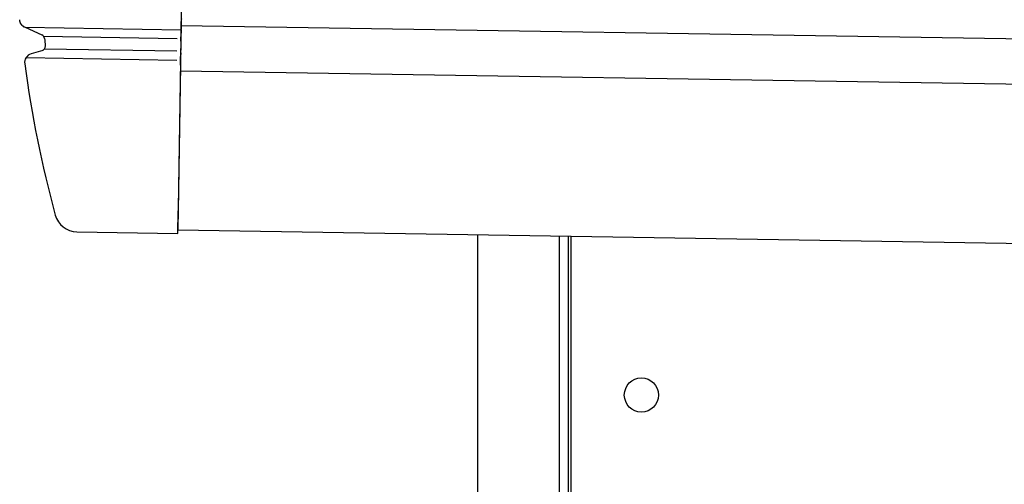
# Model space of a CAD drawing. Extents: x 543 to 20478, y 217 to 14052.
# Drawn here: x 5768 to 5984, y 11569 to 11671 of the extents above; entities that cross this region are included whole.
import ezdxf

# ---------------------------------------------------------------- set-up
doc = ezdxf.new("R2010")
doc.units = 0
doc.header["$LTSCALE"] = 50
doc.header["$MEASUREMENT"] = 0
for name, color, linetype in [('上枠左右A1_5', 1, 'CONTINUOUS'), ('柱前', 3, 'CONTINUOUS'), ('鼻隠し前コーナー樹脂', 4, 'CONTINUOUS')]:
    doc.layers.add(name, color=color, linetype=linetype)

msp = doc.modelspace()

# ---------------------------------------------------------------- linework, layer by layer
at = {"layer": '上枠左右A1_5'}
for p, q in [((5804.84, 11764.83), (5802.6, 11624.85)), ((5803.32, 11669.85), (8847.3, 11621.14)), ((5803.16, 11659.85), (8847.14, 11611.14)), ((5802.6, 11624.85), (8846.58, 11576.15)), ((5889.09, 11623.47), (5889.09, 11561.47))]:
    msp.add_line(p, q, dxfattribs=at)
msp.add_circle((5904.59, 11588.47), 3.75, dxfattribs=at)
at = {"layer": '柱前'}
for p, q in [((5868.59, 9411.47), (5868.59, 11623.84)), ((5886.59, 9752.06), (5886.59, 11623.51)), ((5888.59, 9752.06), (5888.59, 11623.48))]:
    msp.add_line(p, q, dxfattribs=at)
at = {"layer": '鼻隠し前コーナー樹脂'}
for p, q in [((5767.82, 11671.07), (5767.81, 11671.07)), ((5767.82, 11670.97), (5767.82, 11671.07)), ((5767.83, 11670.97), (5767.82, 11670.97)), ((5767.83, 11670.87), (5767.83, 11670.97)), ((5767.84, 11670.87), (5767.83, 11670.87)), ((5767.85, 11670.87), (5767.84, 11670.87)), ((5767.85, 11670.77), (5767.85, 11670.87)), ((5767.86, 11670.77), (5767.85, 11670.77)), ((5767.87, 11670.77), (5767.86, 11670.77)), ((5767.87, 11670.67), (5767.87, 11670.77)), ((5767.88, 11670.67), (5767.87, 11670.67)), ((5767.89, 11670.67), (5767.88, 11670.67)), ((5767.9, 11670.67), (5767.89, 11670.67)), ((5767.9, 11670.57), (5767.9, 11670.67)), ((5767.91, 11670.57), (5767.9, 11670.57)), ((5767.92, 11670.57), (5767.91, 11670.57)), ((5767.93, 11670.57), (5767.92, 11670.57)), ((5767.93, 11670.47), (5767.93, 11670.57)), ((5767.94, 11670.47), (5767.93, 11670.47)), ((5767.95, 11670.47), (5767.94, 11670.47)), ((5767.96, 11670.47), (5767.95, 11670.47)), ((5767.97, 11670.47), (5767.96, 11670.47)), ((5767.97, 11670.37), (5767.97, 11670.47)), ((5767.98, 11670.37), (5767.97, 11670.37)), ((5767.99, 11670.37), (5767.98, 11670.37)), ((5768, 11670.37), (5767.99, 11670.37)), ((5768.01, 11670.37), (5768, 11670.37)), ((5768.02, 11670.27), (5768.01, 11670.37)), ((5768.03, 11670.27), (5768.02, 11670.27)), ((5768.04, 11670.27), (5768.03, 11670.27)), ((5768.05, 11670.27), (5768.04, 11670.27)), ((5768.06, 11670.27), (5768.05, 11670.27)), ((5768.07, 11670.27), (5768.06, 11670.27)), ((5768.07, 11670.17), (5768.07, 11670.27)), ((5768.08, 11670.17), (5768.07, 11670.17)), ((5768.09, 11670.17), (5768.08, 11670.17)), ((5768.1, 11670.17), (5768.09, 11670.17)), ((5768.11, 11670.17), (5768.1, 11670.17)), ((5768.12, 11670.17), (5768.11, 11670.17)), ((5768.13, 11670.07), (5768.12, 11670.17)), ((5768.14, 11670.07), (5768.13, 11670.07)), ((5768.15, 11670.07), (5768.14, 11670.07)), ((5768.16, 11670.07), (5768.15, 11670.07)), ((5768.17, 11670.07), (5768.16, 11670.07)), ((5768.18, 11670.07), (5768.17, 11670.07)), ((5768.19, 11670.07), (5768.18, 11670.07)), ((5768.2, 11669.97), (5768.19, 11670.07)), ((5768.21, 11669.97), (5768.2, 11669.97)), ((5768.22, 11669.97), (5768.21, 11669.97)), ((5768.23, 11669.97), (5768.22, 11669.97)), ((5768.24, 11669.97), (5768.23, 11669.97)), ((5768.25, 11669.97), (5768.24, 11669.97)), ((5768.26, 11669.97), (5768.25, 11669.97)), ((5768.27, 11669.97), (5768.26, 11669.97)), ((5768.27, 11669.87), (5768.27, 11669.97)), ((5768.28, 11669.87), (5768.27, 11669.87)), ((5768.29, 11669.87), (5768.28, 11669.87)), ((5768.3, 11669.87), (5768.29, 11669.87)), ((5768.31, 11669.87), (5768.3, 11669.87)), ((5768.32, 11669.87), (5768.31, 11669.87)), ((5768.33, 11669.87), (5768.32, 11669.87)), ((5768.34, 11669.87), (5768.33, 11669.87)), ((5768.35, 11669.87), (5768.34, 11669.87)), ((5768.36, 11669.87), (5768.35, 11669.87)), ((5768.37, 11669.77), (5768.36, 11669.87)), ((5768.38, 11669.77), (5768.37, 11669.77)), ((5768.39, 11669.77), (5768.38, 11669.77)), ((5768.4, 11669.77), (5768.39, 11669.77)), ((5768.41, 11669.77), (5768.4, 11669.77)), ((5768.42, 11669.77), (5768.41, 11669.77)), ((5768.43, 11669.77), (5768.42, 11669.77)), ((5768.44, 11669.77), (5768.43, 11669.77)), ((5768.45, 11669.77), (5768.44, 11669.77)), ((5768.46, 11669.77), (5768.45, 11669.77)), ((5768.47, 11669.67), (5768.46, 11669.77)), ((5768.48, 11669.67), (5768.47, 11669.67)), ((5768.49, 11669.67), (5768.48, 11669.67)), ((5768.5, 11669.67), (5768.49, 11669.67)), ((5768.51, 11669.67), (5768.5, 11669.67)), ((5768.52, 11669.67), (5768.51, 11669.67)), ((5768.53, 11669.67), (5768.52, 11669.67)), ((5768.54, 11669.67), (5768.53, 11669.67)), ((5768.55, 11669.67), (5768.54, 11669.67)), ((5768.56, 11669.67), (5768.55, 11669.67)), ((5768.57, 11669.67), (5768.56, 11669.67)), ((5768.58, 11669.67), (5768.57, 11669.67)), ((5768.58, 11669.57), (5768.58, 11669.67)), ((5768.59, 11669.57), (5768.58, 11669.57)), ((5768.6, 11669.57), (5768.59, 11669.57)), ((5768.61, 11669.57), (5768.6, 11669.57)), ((5768.62, 11669.57), (5768.61, 11669.57)), ((5768.63, 11669.57), (5768.62, 11669.57)), ((5768.64, 11669.57), (5768.63, 11669.57)), ((5768.65, 11669.57), (5768.64, 11669.57)), ((5768.66, 11669.57), (5768.65, 11669.57)), ((5768.67, 11669.57), (5768.66, 11669.57)), ((5768.68, 11669.57), (5768.67, 11669.57)), ((5768.69, 11669.57), (5768.68, 11669.57)), ((5768.7, 11669.57), (5768.69, 11669.57)), ((5768.71, 11669.57), (5768.7, 11669.57)), ((5768.72, 11669.57), (5768.71, 11669.57)), ((5768.73, 11669.47), (5768.72, 11669.57)), ((5768.74, 11669.47), (5768.73, 11669.47)), ((5768.75, 11669.47), (5768.74, 11669.47)), ((5768.76, 11669.47), (5768.75, 11669.47)), ((5768.77, 11669.47), (5768.76, 11669.47)), ((5768.78, 11669.47), (5768.77, 11669.47)), ((5768.79, 11669.47), (5768.78, 11669.47)), ((5768.8, 11669.47), (5768.79, 11669.47)), ((5768.81, 11669.47), (5768.8, 11669.47)), ((5768.82, 11669.47), (5768.81, 11669.47)), ((5768.83, 11669.47), (5768.82, 11669.47)), ((5768.84, 11669.47), (5768.83, 11669.47)), ((5768.85, 11669.47), (5768.84, 11669.47)), ((5768.86, 11669.47), (5768.85, 11669.47)), ((5768.87, 11669.47), (5768.86, 11669.47)), ((5768.88, 11669.47), (5768.87, 11669.47)), ((5768.89, 11669.47), (5768.88, 11669.47)), ((5768.9, 11669.47), (5768.89, 11669.47)), ((5768.91, 11669.47), (5768.9, 11669.47)), ((5768.91, 11669.37), (5768.91, 11669.47)), ((5768.92, 11669.37), (5768.91, 11669.37)), ((5768.93, 11669.37), (5768.92, 11669.37)), ((5768.94, 11669.37), (5768.93, 11669.37)), ((5768.95, 11669.37), (5768.94, 11669.37)), ((5768.96, 11669.37), (5768.95, 11669.37))]:
    msp.add_line(p, q, dxfattribs=at)
at = {"layer": '鼻隠し前コーナー樹脂', "linetype": 'Continuous'}
for p, q in [((5803.31, 11668.85), (5803.34, 11670.72)), ((5803.34, 11670.8), (5803.34, 11670.72)), ((5768.99, 11669.43), (5803.31, 11668.89)), ((5768.99, 11669.43), (5772.68, 11667.76)), ((5803.31, 11668.85), (5803.28, 11667.29)), ((5773.08, 11667.44), (5802.43, 11666.97)), ((5773.27, 11666.96), (5773.27, 11666.97)), ((5803.27, 11666.36), (5803.24, 11664.79)), ((5803.27, 11666.36), (5803.28, 11667.29)), ((5772.87, 11664.32), (5770.33, 11663.58)), ((5773.29, 11664.69), (5802.39, 11664.23)), ((5803.23, 11663.83), (5803.21, 11662.97)), ((5803.23, 11663.83), (5803.24, 11664.79)), ((5768.91, 11661.4), (5768.91, 11661.37)), ((5769.22, 11662.75), (5802.36, 11662.22)), ((5803.18, 11661.06), (5803.21, 11662.97)), ((5803.18, 11661.06), (5802.67, 11629.05)), ((5802.59, 11624.05), (5802.67, 11629.05)), ((5780.39, 11624.41), (5802.59, 11624.05))]:
    msp.add_line(p, q, dxfattribs=at)
for centre, radius, start, end in [((5805.34, 11670.77), 2, 165.1191, 179.0833), ((5772.27, 11666.85), 1, 6.3996, 65.6717), ((6017.73, 11694.38), 246, 186.3989, 186.775), ((5770.89, 11661.66), 2, 106.3072, 187.5514), ((5772.46, 11665.24), 1, 286.3072, 6.775), ((6017.73, 11694.38), 251, 187.5572, 195.3152), ((5780.47, 11629.41), 5, 195.3152, 269.0833)]:
    msp.add_arc(centre, radius, start, end, dxfattribs=at)

doc.saveas('drawing.dxf')
